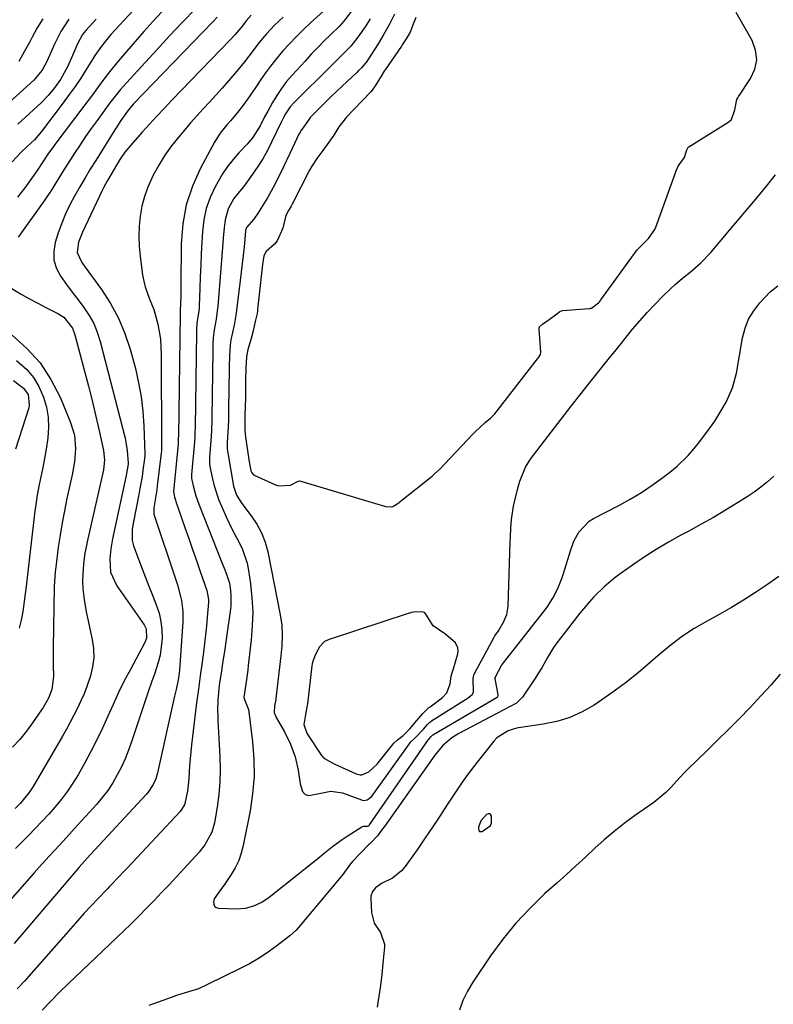
# Model space of a CAD drawing. Units: inches. Extents: x 1900906 to 1906478, y 474888 to 480178.
# Drawn here: x 1903854 to 1904098, y 478451 to 478769 of the extents above; entities that cross this region are included whole.
import ezdxf

# ---------------------------------------------------------------- set-up
doc = ezdxf.new("R2010")
doc.units = ezdxf.units.IN
doc.header["$MEASUREMENT"] = 0
for name, color, linetype in [('1', 7, 'Continuous'), ('7', 7, 'Continuous'), ('8', 7, 'Continuous')]:
    doc.layers.add(name, color=color, linetype=linetype)

msp = doc.modelspace()

# ---------------------------------------------------------------- linework, layer by layer
at = {"layer": '1', "color": 18}
for points in [[(1903974.93, 478771.04, 1838), (1903973.31, 478767.76, 1838), (1903971.52, 478764.56, 1838), (1903969.63, 478761.42, 1838), (1903966.33, 478756.26, 1838), (1903965.96, 478755.71, 1838), (1903964.25, 478753.67, 1838), (1903963.31, 478752.72, 1838), (1903962.83, 478752.25, 1838), (1903957.87, 478747.57, 1838), (1903954.47, 478744.31, 1838), (1903951.11, 478741.01, 1838), (1903947.68, 478737.56, 1838), (1903947.32, 478737.07, 1838), (1903946.09, 478735.23, 1838), (1903944.63, 478733.23, 1838), (1903944.37, 478732.8, 1838), (1903944.22, 478732.51, 1838), (1903944.14, 478732.36, 1838), (1903941.11, 478725.89, 1838), (1903939.07, 478721.63, 1838), (1903936.96, 478717.4, 1838), (1903935.66, 478714.89, 1838), (1903933.81, 478711.58, 1838), (1903931.68, 478708.08, 1838), (1903930.83, 478706.74, 1838), (1903929.39, 478704.68, 1838), (1903927.02, 478702, 1838), (1903926.78, 478700.99, 1838), (1903926.76, 478700.83, 1838), (1903926.25, 478695.69, 1838), (1903925.98, 478692.96, 1838), (1903925.68, 478690.24, 1838), (1903925.37, 478687.51, 1838), (1903925.03, 478684.79, 1838), (1903923.95, 478676.14, 1838), (1903923.68, 478674.23, 1838), (1903923.04, 478670.44, 1838), (1903922.03, 478665.68, 1838), (1903921.72, 478663.9, 1838), (1903921.54, 478660.62, 1838), (1903921.47, 478656.78, 1838), (1903921.46, 478656.3, 1838), (1903921.26, 478643.2, 1838), (1903921.24, 478642.07, 1838), (1903921.19, 478639.8, 1838), (1903921.08, 478637.51, 1838), (1903920.8, 478632.52, 1838), (1903920.85, 478630.56, 1838), (1903920.95, 478629.58, 1838), (1903921.03, 478629.09, 1838), (1903922.84, 478618.36, 1838), (1903923.84, 478615.37, 1838), (1903925.54, 478612.69, 1838), (1903928.59, 478608.73, 1838), (1903930.39, 478606.02, 1838), (1903931.92, 478603.18, 1838), (1903933.05, 478600.17, 1838), (1903933.91, 478597.03, 1838), (1903938, 478576.67, 1838), (1903938.47, 478573.37, 1838), (1903938.59, 478570.05, 1838), (1903938.44, 478566.71, 1838), (1903938.14, 478563.38, 1838), (1903936.57, 478549.66, 1838), (1903936.54, 478549.36, 1838), (1903936.13, 478547.29, 1838), (1903936, 478545.1, 1838), (1903936.51, 478543.85, 1838), (1903936.69, 478543.51, 1838), (1903939.39, 478538.85, 1838), (1903941.34, 478534.9, 1838), (1903942.76, 478530.72, 1838), (1903943.75, 478526.4, 1838), (1903944.43, 478522.01, 1838), (1903945.16, 478519.56, 1838), (1903946.02, 478518.6, 1838), (1903947.25, 478518.24, 1838), (1903950.58, 478518.91, 1838), (1903954.37, 478519.69, 1838), (1903958.14, 478519.16, 1838), (1903964.29, 478516.83, 1838), (1903964.54, 478516.76, 1838), (1903965.06, 478516.67, 1838), (1903966.07, 478516.84, 1838), (1903966.8, 478517.3, 1838), (1903967.58, 478518.07, 1838), (1903968.04, 478518.62, 1838), (1903968.26, 478518.92, 1838), (1903980.19, 478535.6, 1838), (1903981.52, 478536.82, 1838), (1903984.31, 478539.73, 1838), (1903985.6, 478541.25, 1838), (1903986.33, 478541.94, 1838), (1903986.73, 478542.24, 1838), (1903986.94, 478542.38, 1838), (1903998.81, 478549.8, 1838), (1904000.12, 478550.9, 1838), (1904000.53, 478551.64, 1838), (1904000.38, 478556.08, 1838)], [(1903981.85, 478769.92, 1836), (1903980.78, 478767.21, 1836), (1903980.02, 478765.19, 1836), (1903978.71, 478763.01, 1836), (1903977.87, 478761.7, 1836), (1903977.46, 478761.03, 1836), (1903977.17, 478760.59, 1836), (1903971.88, 478753.01, 1836), (1903971.73, 478752.79, 1836), (1903970.29, 478750.36, 1836), (1903968.51, 478747.52, 1836), (1903967.74, 478746.37, 1836), (1903967.34, 478745.89, 1836), (1903967.19, 478745.73, 1836), (1903959.25, 478737.41, 1836), (1903958.62, 478736.71, 1836), (1903956.96, 478734.5, 1836), (1903955.29, 478731.88, 1836), (1903953.74, 478729.61, 1836), (1903951.78, 478726.94, 1836), (1903949.82, 478724.26, 1836), (1903948.18, 478721.81, 1836), (1903947.45, 478720.48, 1836), (1903941.88, 478709.53, 1836), (1903941.76, 478709.31, 1836), (1903941.51, 478708.86, 1836), (1903940.64, 478707.51, 1836), (1903939.81, 478705.85, 1836), (1903938.79, 478701.82, 1836), (1903936.93, 478697.7, 1836), (1903936.09, 478696.64, 1836), (1903933.38, 478694.18, 1836), (1903932.7, 478692.85, 1836), (1903932.24, 478690.04, 1836), (1903930.66, 478675.41, 1836), (1903930.61, 478675.01, 1836), (1903930.48, 478674.22, 1836), (1903929.9, 478671.61, 1836), (1903929.22, 478668.57, 1836), (1903928.91, 478667.34, 1836), (1903928.85, 478667.14, 1836), (1903927.54, 478662.48, 1836), (1903927.07, 478660.2, 1836), (1903926.87, 478656.58, 1836), (1903926.78, 478652.27, 1836), (1903926.75, 478650.41, 1836), (1903926.68, 478646.09, 1836), (1903926.66, 478644.78, 1836), (1903926.54, 478640.72, 1836), (1903926.52, 478636.54, 1836), (1903926.63, 478635.31, 1836), (1903926.78, 478634.09, 1836), (1903926.86, 478633.49, 1836), (1903927.84, 478626.84, 1836), (1903928.51, 478623.26, 1836), (1903928.74, 478622.63, 1836), (1903929.32, 478621.97, 1836), (1903929.52, 478621.86, 1836), (1903936.48, 478618.79, 1836), (1903936.73, 478618.69, 1836), (1903937.55, 478618.47, 1836), (1903941.28, 478618.61, 1836), (1903943.79, 478619.91, 1836), (1903944.28, 478620, 1836), (1903944.6, 478619.96, 1836), (1903971.66, 478611.83, 1836), (1903972.07, 478611.73, 1836), (1903974.14, 478611.65, 1836), (1903974.43, 478611.76, 1836), (1903976.32, 478612.94, 1836), (1903976.58, 478613.14, 1836), (1903976.83, 478613.33, 1836), (1903987.1, 478621.6, 1836), (1903987.78, 478622.15, 1836), (1903989.84, 478624.08, 1836), (1903990.99, 478625.27, 1836), (1903991.15, 478625.44, 1836), (1904000.41, 478635.21, 1836), (1904000.52, 478635.32, 1836), (1904000.96, 478635.79, 1836), (1904004.27, 478638.87, 1836), (1904005.99, 478640.34, 1836), (1904006.89, 478641.16, 1836), (1904007.26, 478641.58, 1836), (1904007.37, 478641.73, 1836), (1904021.18, 478659.45, 1836), (1904021.45, 478659.77, 1836), (1904022.24, 478660.93, 1836), (1904022.3, 478661.52, 1836), (1904021.78, 478669.23, 1836), (1904021.78, 478669.39, 1836), (1904021.85, 478669.7, 1836), (1904021.92, 478669.85, 1836), (1904022.85, 478670.7, 1836), (1904025.03, 478672.28, 1836), (1904027.43, 478674.07, 1836), (1904028.44, 478674.83, 1836), (1904028.96, 478675.04, 1836), (1904029.33, 478675.1, 1836), (1904037.98, 478675.8, 1836), (1904038.22, 478675.83, 1836), (1904038.45, 478675.88, 1836), (1904038.68, 478675.94, 1836), (1904040.94, 478677.57, 1836), (1904041.29, 478677.96, 1836), (1904041.61, 478678.35, 1836), (1904041.76, 478678.55, 1836), (1904053.5, 478694.72, 1836), (1904054.68, 478696, 1836), (1904057.1, 478698.46, 1836), (1904059.15, 478701.3, 1836), (1904059.49, 478702.1, 1836), (1904066.46, 478721.16, 1836), (1904066.52, 478721.32, 1836), (1904066.67, 478721.62, 1836), (1904067.29, 478722.53, 1836), (1904068.81, 478724.6, 1836), (1904069.58, 478727.12, 1836), (1904070, 478727.95, 1836), (1904070.11, 478728.05, 1836), (1904070.23, 478728.13, 1836), (1904083.13, 478736.15, 1836), (1904083.98, 478736.88, 1836), (1904084.01, 478736.92, 1836), (1904085.07, 478740.05, 1836), (1904085.76, 478743.39, 1836), (1904086.02, 478743.97, 1836), (1904086.24, 478744.34, 1836), (1904086.36, 478744.52, 1836), (1904090.2, 478750.15, 1836), (1904091.56, 478753.17, 1836), (1904092.22, 478756.21, 1836), (1904091.82, 478759.31, 1836), (1904090.72, 478762.43, 1836), (1904085.56, 478771.57, 1836)], [(1903967.07, 478769.45, 1840), (1903965.47, 478766.92, 1840), (1903963.11, 478763.52, 1840), (1903960.78, 478760.68, 1840), (1903958.24, 478758.03, 1840), (1903955.63, 478755.42, 1840), (1903954.33, 478754.12, 1840), (1903942.39, 478742.31, 1840), (1903941.19, 478740.97, 1840), (1903939.7, 478738.71, 1840), (1903938.84, 478737.12, 1840), (1903938.43, 478736.31, 1840), (1903935.19, 478729.57, 1840), (1903933.81, 478726.88, 1840), (1903932.34, 478724.25, 1840), (1903930.73, 478721.7, 1840), (1903929.03, 478719.21, 1840), (1903926.63, 478715.87, 1840), (1903926.05, 478715.1, 1840), (1903924.83, 478713.61, 1840), (1903922.97, 478711.4, 1840), (1903921.11, 478708.07, 1840), (1903920.14, 478704.42, 1840), (1903919.87, 478701.93, 1840), (1903919.55, 478698.57, 1840), (1903919.41, 478696.89, 1840), (1903917.74, 478676.38, 1840), (1903917.6, 478675.01, 1840), (1903917.22, 478672.3, 1840), (1903916.57, 478668.88, 1840), (1903916.25, 478666.33, 1840), (1903916.2, 478664.25, 1840), (1903916.18, 478662.87, 1840), (1903916.17, 478662.18, 1840), (1903915.84, 478640.3, 1840), (1903915.83, 478639.82, 1840), (1903915.73, 478636.48, 1840), (1903915.6, 478634.52, 1840), (1903915.07, 478627.58, 1840), (1903915.04, 478627.22, 1840), (1903915.03, 478626.51, 1840), (1903915.08, 478625.44, 1840), (1903915.2, 478624.73, 1840), (1903916.06, 478620.72, 1840), (1903916.63, 478618.38, 1840), (1903918.12, 478613.83, 1840), (1903919.04, 478611.61, 1840), (1903920.5, 478608.36, 1840), (1903922.53, 478604.09, 1840), (1903924.74, 478599.9, 1840), (1903925.76, 478597.78, 1840), (1903927.24, 478593.36, 1840), (1903927.71, 478591.06, 1840), (1903928.34, 478586.71, 1840), (1903928.82, 478582.18, 1840), (1903929.06, 478577.65, 1840), (1903928.94, 478573.12, 1840), (1903928.59, 478568.58, 1840), (1903927.63, 478560.31, 1840), (1903927.44, 478558.78, 1840), (1903927.03, 478555.73, 1840), (1903926.38, 478551.36, 1840), (1903926.14, 478550.02, 1840), (1903926.4, 478549.3, 1840), (1903927.69, 478546.06, 1840), (1903927.82, 478545.32, 1840), (1903929.02, 478535.6, 1840), (1903929.43, 478529.99, 1840), (1903929.5, 478524.4, 1840), (1903929.03, 478518.82, 1840), (1903928.21, 478513.26, 1840), (1903926.01, 478502.07, 1840), (1903925.37, 478499.59, 1840), (1903924.54, 478497.19, 1840), (1903923.44, 478494.9, 1840), (1903922.14, 478492.68, 1840), (1903919.76, 478489.15, 1840), (1903918.62, 478487.73, 1840), (1903916.64, 478484.8, 1840), (1903916.38, 478483.83, 1840), (1903916.45, 478483.08, 1840), (1903916.71, 478482.47, 1840), (1903917.25, 478482.08, 1840), (1903917.96, 478481.84, 1840), (1903923.85, 478481.59, 1840), (1903926.69, 478481.77, 1840), (1903929.42, 478482.55, 1840), (1903932, 478483.8, 1840), (1903934.37, 478485.41, 1840), (1903943.9, 478492.93, 1840), (1903945.99, 478494.59, 1840), (1903948.07, 478496.25, 1840), (1903950.15, 478497.92, 1840), (1903952.21, 478499.6, 1840), (1903954.87, 478501.72, 1840), (1903957.98, 478503.98, 1840), (1903959.59, 478505.06, 1840), (1903964.39, 478508.15, 1840), (1903964.95, 478508.38, 1840), (1903965.56, 478508.39, 1840), (1903966.38, 478508.3, 1840), (1903966.64, 478508.48, 1840), (1903966.75, 478508.61, 1840), (1903966.83, 478508.72, 1840), (1903985.91, 478536.42, 1840), (1903985.94, 478536.46, 1840), (1903986.26, 478536.73, 1840), (1903986.86, 478537.38, 1840), (1903987.14, 478537.71, 1840), (1903987.31, 478537.85, 1840), (1903987.4, 478537.91, 1840), (1904008.12, 478550.05, 1840), (1904008.19, 478550.1, 1840), (1904008.44, 478550.3, 1840), (1904008.53, 478550.47, 1840), (1904008.54, 478550.74, 1840), (1904008.53, 478550.8, 1840), (1904007.49, 478556.1, 1840), (1904007.47, 478556.25, 1840)], [(1904000.38, 478556.08, 1838), (1904000.61, 478557.21, 1838), (1904000.85, 478557.74, 1838), (1904007.23, 478569.52, 1838), (1904007.47, 478569.94, 1838), (1904008.57, 478571.52, 1838), (1904010.27, 478574.29, 1838), (1904011.33, 478576.77, 1838), (1904011.76, 478579.44, 1838), (1904012.41, 478600.32, 1838), (1904012.47, 478601.77, 1838), (1904012.6, 478604.68, 1838), (1904012.81, 478607.58, 1838), (1904013.22, 478610.46, 1838), (1904013.51, 478611.88, 1838), (1904014.7, 478617.21, 1838), (1904015.46, 478619.91, 1838), (1904017.36, 478624.45, 1838), (1904018.75, 478626.76, 1838), (1904019.53, 478627.85, 1838), (1904019.93, 478628.39, 1838), (1904023.44, 478632.97, 1838), (1904025.61, 478635.79, 1838), (1904027.78, 478638.6, 1838), (1904029.96, 478641.41, 1838), (1904032.15, 478644.21, 1838), (1904037.7, 478651.28, 1838), (1904038.97, 478652.89, 1838), (1904041.53, 478656.09, 1838), (1904044.12, 478659.27, 1838), (1904046.7, 478662.46, 1838), (1904047.99, 478664.05, 1838), (1904052, 478669.05, 1838), (1904054.31, 478671.81, 1838), (1904056.69, 478674.52, 1838), (1904059.17, 478677.13, 1838), (1904061.72, 478679.68, 1838), (1904064.63, 478682.49, 1838), (1904065.79, 478683.56, 1838), (1904068.18, 478685.64, 1838), (1904070.59, 478687.54, 1838), (1904074.1, 478690.57, 1838), (1904077.28, 478693.94, 1838), (1904083.49, 478701.22, 1838), (1904086.47, 478704.74, 1838), (1904089.44, 478708.27, 1838), (1904092.38, 478711.83, 1838), (1904095.31, 478715.39, 1838), (1904098.28, 478719.04, 1838)], [(1904007.47, 478556.25, 1840), (1904007.47, 478556.33, 1840), (1904007.48, 478556.4, 1840), (1904009.73, 478560.48, 1840), (1904009.81, 478560.58, 1840), (1904023.28, 478577.8, 1840), (1904024.32, 478579.2, 1840), (1904026.21, 478582.12, 1840), (1904027.83, 478585.2, 1840), (1904029.14, 478588.42, 1840), (1904029.68, 478590.07, 1840), (1904031.85, 478597.42, 1840), (1904033, 478600.54, 1840), (1904034.58, 478603.47, 1840), (1904037.96, 478606.98, 1840), (1904039.35, 478607.85, 1840), (1904047.57, 478612.11, 1840), (1904051.25, 478614.14, 1840), (1904054.85, 478616.3, 1840), (1904058.33, 478618.64, 1840), (1904061.73, 478621.11, 1840), (1904064.46, 478623.22, 1840), (1904066.38, 478624.79, 1840), (1904069.93, 478628.22, 1840), (1904071.9, 478630.49, 1840), (1904073.3, 478632.22, 1840), (1904076, 478635.73, 1840), (1904078.57, 478639.34, 1840), (1904080.92, 478643.09, 1840), (1904082.3, 478645.54, 1840), (1904084.32, 478650.1, 1840), (1904085.58, 478654.91, 1840), (1904087.58, 478666.29, 1840), (1904088.41, 478669.39, 1840), (1904089.55, 478672.33, 1840), (1904091.19, 478675.03, 1840), (1904093.14, 478677.57, 1840), (1904096.52, 478681.15, 1840), (1904099.03, 478683.12, 1840)], [(1903952.33, 478568.04, 1836), (1903950.54, 478566.22, 1836), (1903949.06, 478563.07, 1836), (1903948.49, 478561.57, 1836), (1903948.32, 478560.82, 1836), (1903948.23, 478560.17, 1836), (1903946.8, 478547.96, 1836), (1903946.73, 478547.45, 1836), (1903946.13, 478544.46, 1836), (1903945.63, 478541.26, 1836), (1903946.55, 478538.4, 1836), (1903946.86, 478537.88, 1836), (1903951.35, 478531.16, 1836), (1903951.51, 478530.94, 1836), (1903952.09, 478530.33, 1836), (1903955.16, 478528.64, 1836), (1903955.39, 478528.53, 1836), (1903955.61, 478528.43, 1836), (1903962.53, 478525.29, 1836), (1903963.89, 478524.98, 1836), (1903964.36, 478524.98, 1836), (1903966.62, 478525.89, 1836), (1903969.29, 478528.39, 1836), (1903969.69, 478528.87, 1836), (1903974.4, 478534.79, 1836), (1903974.66, 478535.11, 1836), (1903975.87, 478536.22, 1836), (1903977.71, 478537.62, 1836), (1903979.89, 478539.85, 1836), (1903982.13, 478542.51, 1836), (1903984.09, 478544.82, 1836), (1903986.09, 478546.67, 1836), (1903986.45, 478546.95, 1836), (1903990.43, 478549.92, 1836), (1903991.86, 478551.44, 1836), (1903992.91, 478554.33, 1836), (1903993.34, 478556.91, 1836), (1903993.77, 478558.4, 1836), (1903993.91, 478558.9, 1836), (1903995.41, 478564.1, 1836), (1903995.54, 478565.07, 1836), (1903995.48, 478565.99, 1836), (1903994.65, 478567.69, 1836), (1903991.54, 478570.34, 1836), (1903987.44, 478573.17, 1836), (1903985.06, 478576.95, 1836), (1903984.61, 478577.43, 1836), (1903983.81, 478577.7, 1836), (1903981.06, 478577.55, 1836), (1903980.47, 478577.42, 1836), (1903979.94, 478577.27, 1836), (1903979.67, 478577.19, 1836), (1903953.83, 478568.71, 1836), (1903952.33, 478568.04, 1836)], [(1904006.37, 478509.23, 1836), (1904006.37, 478511.62, 1836), (1904006.06, 478512.07, 1836), (1904005.69, 478512.33, 1836), (1904005.24, 478512.32, 1836), (1904004.73, 478512.12, 1836), (1904002.92, 478510.04, 1836), (1904002.18, 478507.96, 1836), (1904002.1, 478507.41, 1836), (1904002.23, 478506.96, 1836), (1904002.45, 478506.65, 1836), (1904002.82, 478506.57, 1836), (1904003.29, 478506.64, 1836), (1904005.87, 478508.47, 1836), (1904006.37, 478509.23, 1836)]]:
    msp.add_polyline3d(points, dxfattribs=at)
at = {"layer": '7', "color": 18}
for points in [[(1903919.25, 478803.3, 1856), (1903883.17, 478764.37, 1856), (1903880.08, 478760.6, 1856), (1903878.01, 478757.58, 1856), (1903877.35, 478756.56, 1856), (1903875.18, 478753.08, 1856), (1903873.41, 478750.33, 1856), (1903871.59, 478747.62, 1856), (1903869.7, 478744.96, 1856), (1903867.76, 478742.33, 1856), (1903861, 478733.42, 1856), (1903860.17, 478732.38, 1856), (1903858.4, 478730.38, 1856), (1903856.12, 478728.14, 1856), (1903853.99, 478726.24, 1856), (1903851.19, 478723.28, 1856)], [(1903928.57, 478770.68, 1848), (1903926.99, 478768.83, 1848), (1903925.77, 478767.21, 1848), (1903923.36, 478764.38, 1848), (1903921.91, 478762.83, 1848), (1903902.9, 478743.13, 1848), (1903900.47, 478740.58, 1848), (1903898.06, 478738.01, 1848), (1903895.68, 478735.42, 1848), (1903893.32, 478732.8, 1848), (1903889.59, 478728.62, 1848), (1903887.73, 478726.4, 1848), (1903886.11, 478724.02, 1848), (1903882.06, 478717.18, 1848), (1903881.61, 478716.39, 1848), (1903880.75, 478714.77, 1848), (1903880.35, 478713.95, 1848), (1903873.99, 478700.45, 1848), (1903872.74, 478697.19, 1848), (1903872.21, 478693.86, 1848), (1903873.77, 478690.67, 1848), (1903874.83, 478689.16, 1848), (1903880.16, 478681.88, 1848), (1903883.1, 478677.36, 1848), (1903885.68, 478672.68, 1848), (1903887.72, 478667.73, 1848), (1903889.41, 478662.62, 1848), (1903891.1, 478656.34, 1848), (1903892.16, 478651.78, 1848), (1903893.01, 478647.18, 1848), (1903893.54, 478642.54, 1848), (1903893.85, 478637.87, 1848), (1903894.15, 478628.73, 1848), (1903894.16, 478628.6, 1848), (1903894.16, 478628.34, 1848), (1903894.08, 478627.19, 1848), (1903893.55, 478623.48, 1848), (1903893.24, 478621.49, 1848), (1903892.57, 478617.54, 1848), (1903892.2, 478615.57, 1848), (1903890.37, 478606.2, 1848), (1903890.09, 478604.39, 1848), (1903890.07, 478600.75, 1848), (1903890.54, 478598.99, 1848), (1903893.32, 478591.59, 1848), (1903894.4, 478588.75, 1848), (1903895.48, 478585.93, 1848), (1903896.59, 478583.11, 1848), (1903897.71, 478580.29, 1848), (1903898.75, 478577.22, 1848), (1903899.38, 478574.57, 1848), (1903899.67, 478571.87, 1848), (1903899.73, 478569.12, 1848), (1903899.49, 478566.37, 1848), (1903899.07, 478563.66, 1848), (1903898.41, 478560.99, 1848), (1903897.38, 478557.83, 1848), (1903896.33, 478554.95, 1848), (1903895.31, 478552.07, 1848), (1903894.32, 478549.17, 1848), (1903893.35, 478546.26, 1848), (1903889.89, 478535.64, 1848), (1903888.9, 478532.88, 1848), (1903887.82, 478530.16, 1848), (1903886.58, 478527.5, 1848), (1903885.25, 478524.89, 1848), (1903883.76, 478522.36, 1848), (1903882.15, 478519.92, 1848), (1903880.37, 478517.6, 1848), (1903878.49, 478515.36, 1848), (1903871.43, 478507.56, 1848), (1903869.79, 478505.77, 1848), (1903866.5, 478502.21, 1848), (1903863.2, 478498.66, 1848), (1903859.93, 478495.08, 1848), (1903858.32, 478493.27, 1848), (1903847.25, 478480.76, 1848)], [(1903952.94, 478772.87, 1844), (1903947.81, 478768.2, 1844), (1903945.48, 478766, 1844), (1903943.2, 478763.76, 1844), (1903941, 478761.44, 1844), (1903938.84, 478759.08, 1844), (1903936.42, 478756.23, 1844), (1903934.77, 478754.15, 1844), (1903933.22, 478752.01, 1844), (1903931.73, 478749.81, 1844), (1903930.11, 478747.36, 1844), (1903927.39, 478743.48, 1844), (1903925.98, 478741.57, 1844), (1903924.14, 478739.2, 1844), (1903921.89, 478736.53, 1844), (1903920.72, 478735.23, 1844), (1903918.51, 478732.55, 1844), (1903916.67, 478729.6, 1844), (1903912.16, 478721.21, 1844), (1903909.55, 478715.36, 1844), (1903907.54, 478709.35, 1844), (1903906.43, 478703.12, 1844), (1903905.92, 478696.73, 1844), (1903905.85, 478683.22, 1844), (1903905.84, 478679.72, 1844), (1903905.63, 478675.1, 1844), (1903905.59, 478674.43, 1844), (1903905.58, 478674.09, 1844), (1903905.58, 478673.95, 1844), (1903905, 478634.51, 1844), (1903904.99, 478633.91, 1844), (1903904.95, 478632.4, 1844), (1903904.89, 478631.47, 1844), (1903904.86, 478631.16, 1844), (1903904.83, 478630.85, 1844), (1903903.44, 478616.62, 1844), (1903903.78, 478614.76, 1844), (1903904.06, 478613.83, 1844), (1903904.21, 478613.36, 1844), (1903907.13, 478604.99, 1844), (1903908.37, 478601.43, 1844), (1903909.6, 478597.87, 1844), (1903910.84, 478594.3, 1844), (1903912.07, 478590.74, 1844), (1903914.21, 478584.53, 1844), (1903914.36, 478584.07, 1844), (1903914.73, 478581.69, 1844), (1903914.71, 478580.72, 1844), (1903914.36, 478575.97, 1844), (1903914.12, 478573.11, 1844), (1903913.84, 478570.26, 1844), (1903913.51, 478567.42, 1844), (1903913.14, 478564.58, 1844), (1903912.69, 478561.43, 1844), (1903912.08, 478557.01, 1844), (1903911.49, 478552.6, 1844), (1903910.91, 478548.18, 1844), (1903910.36, 478543.75, 1844), (1903909.25, 478534.69, 1844), (1903908.99, 478532.42, 1844), (1903908.6, 478527.85, 1844), (1903908.38, 478523.71, 1844), (1903908, 478519.65, 1844), (1903907.04, 478515.19, 1844), (1903905.54, 478513.1, 1844), (1903888.54, 478494.88, 1844), (1903887.72, 478494.01, 1844), (1903885.24, 478491.41, 1844), (1903883.58, 478489.7, 1844), (1903882.75, 478488.84, 1844), (1903881.92, 478487.98, 1844), (1903879.03, 478484.96, 1844), (1903876.77, 478482.58, 1844), (1903874.54, 478480.17, 1844), (1903872.34, 478477.74, 1844), (1903870.16, 478475.28, 1844), (1903856.67, 478459.83, 1844), (1903855.17, 478458.15, 1844), (1903852.86, 478455.7, 1844)], [(1903899.71, 478771.71, 1854), (1903896.77, 478768.58, 1854), (1903893.87, 478765.4, 1854), (1903891.02, 478762.18, 1854), (1903888.22, 478758.92, 1854), (1903885.63, 478755.86, 1854), (1903882.72, 478752.3, 1854), (1903879.93, 478748.65, 1854), (1903877.19, 478744.95, 1854), (1903874.43, 478741.27, 1854), (1903865.01, 478728.81, 1854), (1903864.34, 478727.91, 1854), (1903863.03, 478726.08, 1854), (1903861.14, 478723.27, 1854), (1903859.34, 478720.41, 1854), (1903857.53, 478717.88, 1854), (1903855.28, 478714.83, 1854), (1903852.97, 478711.84, 1854)], [(1903910.55, 478772.74, 1852), (1903906.32, 478768.36, 1852), (1903902.15, 478763.93, 1852), (1903898.02, 478759.47, 1852), (1903888.18, 478748.73, 1852), (1903886.33, 478746.63, 1852), (1903884.57, 478744.47, 1852), (1903882.86, 478742.26, 1852), (1903881.19, 478740.02, 1852), (1903878.7, 478736.6, 1852), (1903876.83, 478734, 1852), (1903874.99, 478731.37, 1852), (1903873.19, 478728.72, 1852), (1903871.43, 478726.04, 1852), (1903870.09, 478723.99, 1852), (1903867.97, 478720.65, 1852), (1903865.92, 478717.26, 1852), (1903863.83, 478713.9, 1852), (1903861.6, 478710.64, 1852), (1903853.17, 478698.85, 1852)], [(1903961.39, 478772.38, 1842), (1903958.55, 478768.75, 1842), (1903956.99, 478767.04, 1842), (1903954.37, 478764.44, 1842), (1903952.23, 478762.34, 1842), (1903950.11, 478760.21, 1842), (1903948.03, 478758.04, 1842), (1903945.99, 478755.84, 1842), (1903941.8, 478751.25, 1842), (1903940.02, 478749.16, 1842), (1903938.35, 478746.99, 1842), (1903936.84, 478744.72, 1842), (1903935.42, 478742.37, 1842), (1903933.92, 478739.64, 1842), (1903932.79, 478737.54, 1842), (1903931.48, 478734.92, 1842), (1903929.03, 478731.04, 1842), (1903927.85, 478729.63, 1842), (1903927.23, 478728.95, 1842), (1903924.56, 478726.12, 1842), (1903922.69, 478723.97, 1842), (1903920.93, 478721.73, 1842), (1903919.34, 478719.37, 1842), (1903917.88, 478716.91, 1842), (1903916.92, 478715.15, 1842), (1903915.32, 478711.68, 1842), (1903914.04, 478708.12, 1842), (1903913.25, 478704.42, 1842), (1903912.79, 478700.62, 1842), (1903912.61, 478697.23, 1842), (1903912.42, 478693.52, 1842), (1903912.24, 478689.8, 1842), (1903912.09, 478686.08, 1842), (1903911.94, 478682.37, 1842), (1903911.74, 478676.58, 1842), (1903911.69, 478675.76, 1842), (1903910.94, 478670.94, 1842), (1903910.89, 478669.1, 1842), (1903910.88, 478668.06, 1842), (1903910.42, 478637.41, 1842), (1903910.41, 478637.02, 1842), (1903910.39, 478635.85, 1842), (1903910.31, 478633.88, 1842), (1903910.25, 478633.08, 1842), (1903910.21, 478632.69, 1842), (1903909.26, 478622.11, 1842), (1903909.25, 478621.89, 1842), (1903909.26, 478620.81, 1842), (1903909.34, 478620.38, 1842), (1903909.91, 478617.98, 1842), (1903910.68, 478615.19, 1842), (1903911.65, 478612.46, 1842), (1903919.06, 478593.67, 1842), (1903919.83, 478591.77, 1842), (1903920.63, 478589.88, 1842), (1903921.52, 478586.97, 1842), (1903921.85, 478584.59, 1842), (1903921.98, 478582.88, 1842), (1903921.94, 478579.47, 1842), (1903921.77, 478577.77, 1842), (1903920.82, 478571.07, 1842), (1903920.37, 478567.95, 1842), (1903919.91, 478564.82, 1842), (1903919.43, 478561.7, 1842), (1903918.94, 478558.58, 1842), (1903918.24, 478553.96, 1842), (1903917.78, 478549.07, 1842), (1903917.7, 478545.79, 1842), (1903917.73, 478544.16, 1842), (1903917.8, 478542.52, 1842), (1903918.47, 478530.88, 1842), (1903918.57, 478526.76, 1842), (1903918.48, 478522.65, 1842), (1903918.12, 478518.55, 1842), (1903917.57, 478514.46, 1842), (1903916.7, 478509.4, 1842), (1903915.89, 478506.42, 1842), (1903913.62, 478502.35, 1842), (1903911.71, 478499.88, 1842), (1903910.68, 478498.7, 1842), (1903906.79, 478494.53, 1842), (1903904.39, 478491.96, 1842), (1903901.99, 478489.4, 1842), (1903899.58, 478486.84, 1842), (1903897.16, 478484.29, 1842), (1903894.73, 478481.76, 1842), (1903892.26, 478479.26, 1842), (1903889.76, 478476.79, 1842), (1903887.23, 478474.36, 1842), (1903869.45, 478457.49, 1842), (1903866.55, 478454.66, 1842), (1903863.74, 478451.76, 1842), (1903860.97, 478448.81, 1842)], [(1903938.96, 478770.04, 1846), (1903936.15, 478767.42, 1846), (1903933.5, 478764.64, 1846), (1903931.01, 478761.71, 1846), (1903929.19, 478759.27, 1846), (1903926.44, 478755.62, 1846), (1903925.48, 478754.44, 1846), (1903923.18, 478751.7, 1846), (1903921.2, 478749.38, 1846), (1903919.2, 478747.08, 1846), (1903917.16, 478744.82, 1846), (1903915.1, 478742.57, 1846), (1903913.03, 478740.33, 1846), (1903910.99, 478738.08, 1846), (1903908.97, 478735.79, 1846), (1903906.98, 478733.48, 1846), (1903905.13, 478731.32, 1846), (1903902.8, 478728.38, 1846), (1903900.62, 478725.35, 1846), (1903898.67, 478722.16, 1846), (1903896.86, 478718.88, 1846), (1903895.11, 478715.02, 1846), (1903894.01, 478711.99, 1846), (1903893.22, 478708.87, 1846), (1903892.64, 478705.68, 1846), (1903892.35, 478702.44, 1846), (1903892.23, 478699.2, 1846), (1903892.35, 478695.97, 1846), (1903892.64, 478692.73, 1846), (1903893.44, 478686.55, 1846), (1903893.78, 478684.63, 1846), (1903894.23, 478682.75, 1846), (1903895.59, 478679.11, 1846), (1903897.04, 478675.49, 1846), (1903898.34, 478670.71, 1846), (1903899.18, 478665.83, 1846), (1903899.47, 478660.88, 1846), (1903899.57, 478631.62, 1846), (1903899.57, 478631.4, 1846), (1903899.57, 478630.76, 1846), (1903899.52, 478629.67, 1846), (1903899.48, 478629.24, 1846), (1903899.46, 478629.02, 1846), (1903898.18, 478618.38, 1846), (1903898.02, 478617.09, 1846), (1903897.65, 478614.54, 1846), (1903897.12, 478611.3, 1846), (1903897.02, 478609.82, 1846), (1903897.11, 478609.23, 1846), (1903897.19, 478608.95, 1846), (1903904.2, 478588.04, 1846), (1903904.73, 478586.38, 1846), (1903905.64, 478583.01, 1846), (1903906.02, 478581.3, 1846), (1903906.48, 478577.86, 1846), (1903906.47, 478574.39, 1846), (1903905.33, 478558.84, 1846), (1903905.23, 478557.78, 1846), (1903904.92, 478555.66, 1846), (1903904.25, 478552.52, 1846), (1903903.78, 478550.43, 1846), (1903898.26, 478525.59, 1846), (1903897.69, 478523.66, 1846), (1903896.88, 478521.82, 1846), (1903895.22, 478519.31, 1846), (1903894.56, 478518.55, 1846), (1903876.56, 478499.17, 1846), (1903875.5, 478498, 1846), (1903872.87, 478495.06, 1846), (1903872.36, 478494.46, 1846), (1903851.89, 478470.37, 1846)], [(1903878.41, 478769.36, 1858), (1903877.28, 478768.17, 1858), (1903875.03, 478765.76, 1858), (1903874.01, 478764.39, 1858), (1903872.38, 478761.4, 1858), (1903870.44, 478756.83, 1858), (1903869.11, 478753.98, 1858), (1903866.86, 478749.85, 1858), (1903864.97, 478747.18, 1858), (1903862.88, 478744.66, 1858), (1903860.58, 478742.33, 1858), (1903853.11, 478735.4, 1858)], [(1903861.15, 478769.49, 1862), (1903859.34, 478766.58, 1862), (1903857.75, 478763.54, 1862), (1903856.94, 478762.02, 1862), (1903855.27, 478759.01, 1862), (1903853.35, 478755.67, 1862)], [(1903851.12, 478682.22, 1852), (1903853.88, 478680.58, 1852), (1903856.66, 478678.99, 1852), (1903859.48, 478677.47, 1852), (1903862.33, 478676.01, 1852), (1903865.99, 478674.19, 1852), (1903867.9, 478672.96, 1852), (1903870.71, 478669.42, 1852), (1903871.51, 478667.29, 1852), (1903875.94, 478650.64, 1852), (1903876.9, 478646.94, 1852), (1903877.81, 478643.22, 1852), (1903878.67, 478639.49, 1852), (1903879.49, 478635.76, 1852), (1903880.75, 478629.81, 1852), (1903881.11, 478626.69, 1852), (1903880.78, 478623.57, 1852), (1903875.52, 478600.36, 1852), (1903875.25, 478599.12, 1852), (1903874.79, 478596.65, 1852), (1903874.44, 478594.15, 1852), (1903874.16, 478591.65, 1852), (1903873.96, 478587.69, 1852), (1903874.11, 478585.09, 1852), (1903874.51, 478581.66, 1852), (1903875.16, 478577.68, 1852), (1903875.56, 478575.7, 1852), (1903877.12, 478568.73, 1852), (1903877.54, 478565.76, 1852), (1903877.63, 478562.79, 1852), (1903877.25, 478559.85, 1852), (1903876.56, 478556.93, 1852), (1903875.4, 478553.56, 1852), (1903874.48, 478551.17, 1852), (1903873.46, 478548.83, 1852), (1903872.36, 478546.51, 1852), (1903871.19, 478544.23, 1852), (1903869.99, 478541.96, 1852), (1903868.76, 478539.71, 1852), (1903867.49, 478537.48, 1852), (1903858.02, 478521.14, 1852), (1903856.78, 478519.21, 1852), (1903853.8, 478515.68, 1852), (1903852.16, 478514.05, 1852)], [(1903851.2, 478667.2, 1854), (1903856.01, 478662.88, 1854), (1903860.3, 478658.16, 1854), (1903863.79, 478652.82, 1854), (1903866.74, 478647.06, 1854), (1903870.13, 478638.93, 1854), (1903871.35, 478634.82, 1854), (1903871.7, 478630.54, 1854), (1903871.38, 478626.21, 1854), (1903870.64, 478621.93, 1854), (1903868.94, 478614.32, 1854), (1903868.12, 478610.39, 1854), (1903867.37, 478606.46, 1854), (1903866.73, 478602.5, 1854), (1903866.16, 478598.53, 1854), (1903865.33, 478592.12, 1854), (1903865.15, 478590.57, 1854), (1903864.9, 478587.46, 1854), (1903864.85, 478585.9, 1854), (1903864.53, 478566.1, 1854), (1903864.51, 478564.18, 1854), (1903864.54, 478560.35, 1854), (1903864.64, 478556.72, 1854), (1903864.04, 478552.58, 1854), (1903862.95, 478549.78, 1854), (1903861.22, 478546.7, 1854), (1903860.73, 478545.96, 1854), (1903857.84, 478541.78, 1854), (1903855.81, 478539.04, 1854), (1903853.68, 478536.38, 1854), (1903851.38, 478533.86, 1854)], [(1903852.6, 478659, 1856), (1903855.92, 478656.04, 1856), (1903858.14, 478653.47, 1856), (1903859.89, 478650.54, 1856), (1903861.41, 478647.13, 1856), (1903862.29, 478643.9, 1856), (1903862.86, 478640.64, 1856), (1903862.96, 478637.34, 1856), (1903862.75, 478634, 1856), (1903862.21, 478630.3, 1856), (1903861.71, 478627.3, 1856), (1903861.12, 478624.32, 1856), (1903860.49, 478621.34, 1856), (1903859.86, 478618.36, 1856), (1903859.3, 478615.37, 1856), (1903858.83, 478612.36, 1856), (1903858.43, 478609.35, 1856), (1903856.05, 478588.74, 1856), (1903855.95, 478587.73, 1856), (1903855.88, 478586.97, 1856), (1903855.84, 478586.72, 1856), (1903854.67, 478577.73, 1856), (1903854.18, 478575.02, 1856), (1903853.52, 478572.36, 1856)], [(1903851.61, 478652.51, 1858), (1903854.84, 478650.01, 1858), (1903856.4, 478647.97, 1858), (1903856.78, 478644.55, 1858), (1903856.58, 478643.69, 1858), (1903852.35, 478630.28, 1858)], [(1904099.33, 478589.07, 1838), (1904095.36, 478586.3, 1838), (1904091.8, 478583.96, 1838), (1904087.91, 478581.49, 1838), (1904083.98, 478579.09, 1838), (1904079.99, 478576.79, 1838), (1904075.95, 478574.57, 1838), (1904071.97, 478572.27, 1838), (1904068.12, 478569.78, 1838), (1904064.45, 478567.03, 1838), (1904060.91, 478564.11, 1838), (1904057.81, 478561.36, 1838), (1904053.76, 478557.91, 1838), (1904049.61, 478554.58, 1838), (1904045.33, 478551.43, 1838), (1904040.95, 478548.4, 1838), (1904039.61, 478547.51, 1838), (1904035.73, 478545.31, 1838), (1904031.7, 478543.47, 1838), (1904027.47, 478542.19, 1838), (1904023.1, 478541.29, 1838), (1904015.79, 478540.28, 1838), (1904014.97, 478540.14, 1838), (1904013.35, 478539.73, 1838), (1904011.49, 478539.06, 1838), (1904008.05, 478536.87, 1838), (1904007.11, 478535.86, 1838), (1904001.7, 478529.02, 1838), (1903999.12, 478525.65, 1838), (1903996.62, 478522.22, 1838), (1903994.23, 478518.72, 1838), (1903991.91, 478515.16, 1838), (1903989.62, 478511.58, 1838), (1903987.28, 478508.03, 1838), (1903984.89, 478504.52, 1838), (1903982.45, 478501.04, 1838), (1903978.37, 478495.33, 1838), (1903977.17, 478493.9, 1838), (1903974.35, 478491.57, 1838), (1903970.77, 478489.76, 1838), (1903968.78, 478488.4, 1838), (1903967.79, 478487.15, 1838), (1903967.31, 478485.69, 1838), (1903967.26, 478484.9, 1838), (1903967.49, 478480.45, 1838), (1903968.42, 478477, 1838), (1903970.38, 478473.89, 1838), (1903971.69, 478470.13, 1838), (1903971.69, 478469.33, 1838), (1903971.21, 478463.87, 1838), (1903970.85, 478460.34, 1838), (1903970.43, 478456.81, 1838), (1903969.89, 478453.3, 1838), (1903969.29, 478449.79, 1838)], [(1904099.73, 478557.45, 1836), (1904096.75, 478553.95, 1836), (1904093.65, 478550.56, 1836), (1904090.01, 478546.76, 1836), (1904086.59, 478543.21, 1836), (1904083.13, 478539.69, 1836), (1904079.63, 478536.22, 1836), (1904076.11, 478532.78, 1836), (1904069.61, 478526.51, 1836), (1904068.73, 478525.64, 1836), (1904066.21, 478522.93, 1836), (1904064.55, 478521.1, 1836), (1904062.76, 478519.27, 1836), (1904060.86, 478517.56, 1836), (1904058.82, 478516.01, 1836), (1904052.63, 478511.66, 1836), (1904049.28, 478509.2, 1836), (1904046.01, 478506.65, 1836), (1904042.85, 478503.96, 1836), (1904039.76, 478501.19, 1836), (1904036.71, 478498.35, 1836), (1904033.66, 478495.53, 1836), (1904030.58, 478492.73, 1836), (1904027.5, 478489.94, 1836), (1904023.65, 478486.51, 1836), (1904018.82, 478481.85, 1836), (1904014.23, 478476.98, 1836), (1904010.02, 478471.78, 1836), (1904006.04, 478466.37, 1836), (1904000.29, 478457.9, 1836), (1903998.56, 478455, 1836), (1903997.08, 478451.99, 1836), (1903995.96, 478448.84, 1836)]]:
    msp.add_polyline3d(points, dxfattribs=at)
at = {"layer": '8', "color": 18}
for points in [[(1903869.52, 478769.41, 1860), (1903866.95, 478765.37, 1860), (1903864.95, 478761.34, 1860), (1903862.9, 478756.62, 1860), (1903862.45, 478755.66, 1860), (1903860.94, 478752.86, 1860), (1903858.26, 478749.63, 1860), (1903850.27, 478742.42, 1860)], [(1903917.57, 478770, 1850), (1903916.16, 478768.56, 1850), (1903890.5, 478741.94, 1850), (1903889.8, 478741.19, 1850), (1903888.5, 478739.59, 1850), (1903886.39, 478736.62, 1850), (1903885.05, 478734.59, 1850), (1903884.4, 478733.57, 1850), (1903878.25, 478723.68, 1850), (1903876.52, 478720.86, 1850), (1903874.81, 478718.02, 1850), (1903873.13, 478715.16, 1850), (1903871.47, 478712.29, 1850), (1903869.93, 478709.37, 1850), (1903868.5, 478706.4, 1850), (1903867.26, 478703.34, 1850), (1903866.15, 478700.23, 1850), (1903865.15, 478697.16, 1850), (1903864.66, 478694.25, 1850), (1903864.71, 478691.43, 1850), (1903865.55, 478688.74, 1850), (1903866.96, 478686.09, 1850), (1903868.8, 478683.59, 1850), (1903870.66, 478681.09, 1850), (1903872.53, 478678.61, 1850), (1903874.4, 478676.13, 1850), (1903876.12, 478673.57, 1850), (1903877.61, 478670.91, 1850), (1903878.78, 478668.09, 1850), (1903879.72, 478665.16, 1850), (1903887.76, 478633.88, 1850), (1903888.06, 478632.54, 1850), (1903888.48, 478629.85, 1850), (1903888.74, 478625.79, 1850), (1903888.74, 478625.71, 1850), (1903888.73, 478625.43, 1850), (1903888.43, 478623.61, 1850), (1903888.21, 478622.4, 1850), (1903888.08, 478621.79, 1850), (1903883.7, 478601.25, 1850), (1903883.13, 478598.06, 1850), (1903882.78, 478594.84, 1850), (1903883.06, 478590.53, 1850), (1903884.99, 478586.32, 1850), (1903885.63, 478585.34, 1850), (1903893.9, 478573.49, 1850), (1903894.57, 478572.15, 1850), (1903894.7, 478569.19, 1850), (1903894.17, 478567.79, 1850), (1903889.47, 478559.04, 1850), (1903887.52, 478555.3, 1850), (1903885.65, 478551.54, 1850), (1903883.87, 478547.72, 1850), (1903882.16, 478543.88, 1850), (1903880.44, 478540.04, 1850), (1903878.63, 478536.24, 1850), (1903876.71, 478532.5, 1850), (1903874.7, 478528.8, 1850), (1903872.55, 478524.99, 1850), (1903870.9, 478522.27, 1850), (1903869.14, 478519.62, 1850), (1903867.21, 478517.09, 1850), (1903865.18, 478514.64, 1850), (1903863.04, 478512.26, 1850), (1903860.88, 478509.91, 1850), (1903858.68, 478507.6, 1850), (1903856.46, 478505.31, 1850), (1903855.18, 478504.01, 1850), (1903852.31, 478501.08, 1850)], [(1904097.65, 478621.53, 1840), (1904095.63, 478619.72, 1840), (1904093.55, 478618, 1840), (1904091.36, 478616.41, 1840), (1904089.12, 478614.91, 1840), (1904085.97, 478612.93, 1840), (1904082.07, 478610.55, 1840), (1904078.14, 478608.22, 1840), (1904074.16, 478605.98, 1840), (1904070.15, 478603.79, 1840), (1904067.6, 478602.44, 1840), (1904063.58, 478600.2, 1840), (1904059.63, 478597.86, 1840), (1904055.77, 478595.36, 1840), (1904051.97, 478592.77, 1840), (1904048.27, 478590.13, 1840), (1904046.4, 478588.73, 1840), (1904042.84, 478585.75, 1840), (1904039.5, 478582.5, 1840), (1904037.91, 478580.79, 1840), (1904034.92, 478577.22, 1840), (1904028.63, 478569.2, 1840), (1904027.5, 478567.68, 1840), (1904026.42, 478566.12, 1840), (1904024.48, 478562.86, 1840), (1904022.59, 478559.57, 1840), (1904021.58, 478557.96, 1840), (1904020.55, 478556.37, 1840), (1904016.33, 478550.1, 1840), (1904014.41, 478548.16, 1840), (1904011.96, 478546.8, 1840), (1904010.3, 478545.93, 1840), (1903995.81, 478538.29, 1840), (1903993.55, 478536.91, 1840), (1903990.51, 478534.36, 1840), (1903987.95, 478531.33, 1840), (1903971.66, 478508.23, 1840), (1903971.12, 478507.48, 1840), (1903969.44, 478505.26, 1840), (1903967.39, 478503.08, 1840), (1903966.82, 478502.56, 1840), (1903966.55, 478502.29, 1840), (1903961.29, 478496.76, 1840), (1903960.72, 478496.13, 1840), (1903958.23, 478492.7, 1840), (1903957.18, 478491.37, 1840), (1903943.74, 478475.41, 1840), (1903943.13, 478474.72, 1840), (1903941.08, 478472.85, 1840), (1903936.45, 478469.33, 1840), (1903933.72, 478467.38, 1840), (1903930.91, 478465.53, 1840), (1903928.01, 478463.85, 1840), (1903925.03, 478462.28, 1840), (1903914.2, 478456.96, 1840), (1903911.47, 478455.77, 1840), (1903907.21, 478454.41, 1840), (1903904.37, 478453.51, 1840), (1903902.96, 478453.02, 1840), (1903895.48, 478450.37, 1840)]]:
    msp.add_polyline3d(points, dxfattribs=at)

doc.saveas('drawing.dxf')
